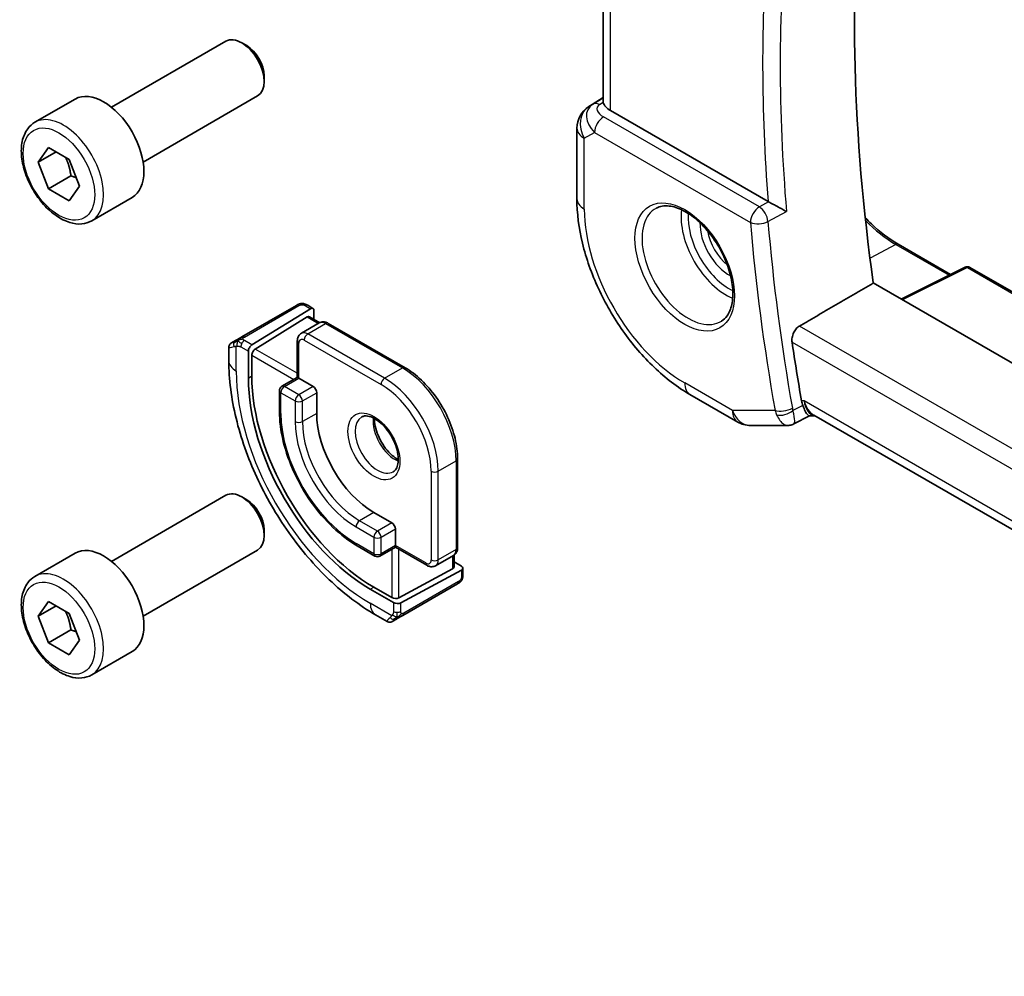
# Model space of a CAD drawing. Units: millimetres. Extents: x 22 to 2799, y 12 to 434.
# Drawn here: x 312 to 351, y 169 to 207 of the extents above; entities that cross this region are included whole.
import ezdxf

# ---------------------------------------------------------------- set-up
doc = ezdxf.new("R2010")
doc.units = ezdxf.units.MM
doc.header["$LTSCALE"] = 1.5
doc.layers.add('Visible (ISO)', color=7, linetype='Continuous', lineweight=35)
doc.layers.add('Visible Narrow (ISO)', color=7, linetype='Continuous', lineweight=25)

msp = doc.modelspace()

# ---------------------------------------------------------------- linework, layer by layer
at = {"layer": 'Visible (ISO)'}
for p, q in [((335.2292, 203.3498), (335.2292, 213.155)), ((315.7861, 203.0812), (320.3124, 205.6944)), ((321.1326, 205.5198), (320.9374, 205.6325)), ((321.8213, 204.327), (321.8213, 204.1016)), ((312.7597, 202.4886), (314.3507, 203.4072)), ((317.0361, 200.9161), (321.5624, 203.5294)), ((334.6563, 203.1057), (335.2292, 203.4703)), ((341.7545, 199.3505), (335.5221, 202.9488)), ((334.1932, 202.2621), (334.1932, 199.4644)), ((312.8915, 200.9094), (313.2997, 201.4902)), ((313.2997, 201.4902), (314.1162, 201.0188)), ((312.8915, 200.9094), (313.5986, 201.3176)), ((314.1162, 201.0188), (314.5245, 199.9666)), ((313.2997, 199.8572), (312.8915, 200.9094)), ((314.1836, 200.3675), (313.2997, 199.8572)), ((314.1162, 199.3858), (313.2997, 199.8572)), ((314.5245, 199.9666), (314.1162, 199.3858)), ((315.0097, 198.5915), (316.6007, 199.51)), ((346.9006, 197.6629), (348.9717, 196.4671)), ((349.5473, 196.7546), (347.0215, 195.4931)), ((349.7367, 196.7489), (387.4634, 174.9674)), ((386.6887, 172.5912), (345.917, 196.1307)), ((323.1007, 195.2464), (320.943, 194.0007)), ((321.3371, 193.6787), (323.6573, 195.1152)), ((323.5452, 195.2475), (323.7538, 195.1271)), ((321.4736, 193.5182), (323.5208, 194.7857)), ((323.6173, 194.7977), (324.027, 194.5611)), ((323.7938, 195.0364), (323.7938, 194.6958)), ((323.2982, 194.1415), (324.0053, 194.5498)), ((324.3553, 194.5349), (327.3959, 192.7794)), ((320.4269, 193.0553), (320.4269, 193.5846)), ((320.5269, 193.7604), (320.691, 193.8552)), ((323.1361, 192.3951), (323.1361, 193.831)), ((321.2006, 193.4309), (321.2006, 192.3694)), ((321.3371, 192.4539), (321.3371, 193.2704)), ((323.1361, 192.3951), (322.529, 192.0446)), ((323.1946, 192.3613), (323.1361, 192.3951)), ((323.1946, 192.3613), (323.7603, 192.0347)), ((322.429, 191.8714), (322.429, 191.0549)), ((323.9018, 191.7897), (323.9018, 190.9732)), ((338.6638, 191.7211), (340.554, 190.6298)), ((343.3974, 190.8722), (342.7743, 190.5534)), ((343.3881, 190.8722), (343.6203, 190.8722)), ((370.0416, 175.6179), (343.5653, 190.904)), ((341.054, 190.4959), (342.5377, 190.4959)), ((329.4758, 189.1769), (329.4758, 185.666)), ((315.7861, 185.1183), (320.3124, 187.7315)), ((321.1326, 187.5569), (320.9374, 187.6696)), ((326.1645, 187.054), (326.8716, 186.6458)), ((321.8213, 186.364), (321.8213, 186.1386)), ((327.013, 186.4008), (327.013, 185.7477)), ((312.7597, 184.5257), (314.3507, 185.4442)), ((317.0361, 182.9532), (321.5624, 185.5664)), ((325.4988, 185.7377), (326.2059, 185.3295)), ((327.013, 185.68), (326.4059, 185.3295)), ((327.013, 185.68), (327.013, 185.7477)), ((328.2565, 184.9621), (327.013, 185.68)), ((329.3343, 185.3686), (329.3343, 184.8955)), ((328.6065, 184.9472), (329.3136, 185.3555)), ((329.3343, 185.0993), (329.6293, 184.9289)), ((329.2758, 184.8179), (327.1544, 183.6787)), ((327.2252, 183.4803), (329.6293, 184.7714)), ((329.6879, 184.849), (329.6879, 184.6081)), ((327.3069, 182.9779), (329.4647, 184.2237)), ((326.0231, 184.0167), (326.9423, 183.486)), ((326.8716, 183.6844), (326.1645, 184.0926)), ((312.8915, 182.9465), (313.2997, 183.5272)), ((313.2997, 183.5272), (314.1162, 183.0558)), ((312.8915, 182.9465), (313.5986, 183.3547)), ((314.1162, 183.0558), (314.5245, 182.0036)), ((313.2997, 181.8943), (312.8915, 182.9465)), ((326.6908, 182.7377), (326.2302, 183.0037)), ((327.055, 182.8325), (326.8908, 182.7377)), ((314.1836, 182.4046), (313.2997, 181.8943)), ((314.1162, 181.4228), (313.2997, 181.8943)), ((314.5245, 182.0036), (314.1162, 181.4228)), ((315.0097, 180.6286), (316.6007, 181.5471))]:
    msp.add_line(p, q, dxfattribs=at)
for centre, radius, start, end in [((335.1932, 202.2621), 1, 122.47427, 180), ((349.6367, 196.5757), 0.2, 60, 116.53871), ((322.629, 191.8714), 0.2, 120, 180), ((341.054, 191.4959), 1, 240, 270), ((326.3059, 185.5027), 0.2, 240, 300)]:
    msp.add_arc(centre, radius, start, end, dxfattribs=at)
for centre, major_axis, ratio, start_param, end_param in [((394.0088, 178.1629), (-34.5313, 59.8099), 0.5773503, 0.6702788, 0.9600402), ((320.9374, 204.6119), (-0.625, 1.0825), 0.5773503, 3.1415927, 6.2831853), ((321.1326, 204.7246), (-0.487, 0.8435), 0.5773503, 3.9269908, 5.4977871), ((315.4757, 201.4586), (-1.125, 1.9486), 0.5773503, 3.1415927, 6.2831853), ((336.2292, 203.357), (-1, 0), 0.5773503, 0.1302659, 0.7853982), ((342.1082, 199.5547), (0.5013, -0.0018), 0.5773318, 3.9311154, 3.9931386), ((323.6573, 194.9519), (-0.0949, -0.1761), 0.5568606, 2.3399182, 3.9107145), ((323.5208, 194.6224), (-0.0949, -0.1761), 0.5568606, 3.1253163, 3.9107145), ((321.3371, 193.5154), (0.0949, 0.1761), 0.5568606, 0.7691218, 2.3399182), ((390.8268, 176.3258), (-34.6098, 59.946), 0.5773503, 0.9690355, 1.0071216), ((321.4736, 193.3549), (0.0949, 0.1761), 0.5568606, 0.7691218, 2.3399182), ((326.1645, 189.6668), (-3.4135, 5.9123), 0.5773503, 0.7853982, 2.3561945), ((326.0231, 189.5852), (3.41, -5.9063), 0.5773503, 3.9269908, 5.4977871), ((323.7603, 191.8714), (0.1, -0.1732), 0.5773503, 0.7853982, 2.3561945), ((326.1645, 189.6668), (1.6, -2.7713), 0.5773503, 3.9269908, 5.4977871), ((343.8882, 191.8722), (-0.0941, -1.042), 0.714201, 5.9605095, 5.9638865), ((320.9374, 186.649), (-0.625, 1.0825), 0.5773503, 3.1415927, 6.2831853), ((321.1326, 186.7617), (-0.487, 0.8435), 0.5773503, 3.9269908, 5.4977871), ((326.8716, 186.4825), (0.1, -0.1732), 0.5773503, 0.7853982, 2.3561945), ((315.4757, 183.4957), (-1.125, 1.9486), 0.5773503, 3.1415927, 6.2831853), ((329.1343, 184.8995), (0.2, -0.0058), 0.5568606, 5.5140635, 6.2994616), ((329.4879, 184.853), (0.2, -0.0058), 0.5568606, 5.5140635, 7.0848598), ((327.013, 183.7603), (-0.2, 0.0058), 0.5568606, 0.8016745, 2.3724708), ((327.0837, 183.5619), (-0.2, 0.0058), 0.5568606, 0.8016745, 2.3724708), ((327.5908, 183.3728), (0.9035, 0.6319), 0.0949824, 3.1859178, 3.1915469)]:
    msp.add_ellipse(centre, major_axis=major_axis, ratio=ratio, start_param=start_param, end_param=end_param, dxfattribs=at)
for points, knots in [([(335.2292, 203.3498), (335.2292, 203.3462), (335.2293, 203.3425), (335.2302, 203.322), (335.233, 203.3031), (335.2377, 203.282)], [0.07265945, 0.07265945, 0.07265945, 0.07265945, 0.074976887, 0.074976887, 0.085276788, 0.085276788, 0.085276788, 0.085276788]), ([(315.0097, 198.5915), (314.8883, 198.5213), (314.7508, 198.4801), (314.4542, 198.4551), (314.2943, 198.4759), (313.9564, 198.5791), (313.7781, 198.6693), (313.4289, 198.9099), (313.2585, 199.0626), (312.9462, 199.4107), (312.8043, 199.6058), (312.5613, 200.0195), (312.4599, 200.2379), (312.3071, 200.679), (312.2558, 200.9016), (312.2108, 201.3326), (312.2175, 201.5409), (312.296, 201.918), (312.3665, 202.0885), (312.5502, 202.3353), (312.6478, 202.424), (312.7597, 202.4886)], [5.4977871, 5.4977871, 5.4977871, 5.4977871, 5.7628179, 5.7628179, 6.0517834, 6.0517834, 6.3798292, 6.3798292, 6.718892, 6.718892, 7.0553556, 7.0553556, 7.3902077, 7.3902077, 7.726436, 7.726436, 8.0654413, 8.0654413, 8.3951345, 8.3951345, 8.6393798, 8.6393798, 8.6393798, 8.6393798]), ([(334.1932, 199.4644), (334.1932, 198.8936), (334.2706, 198.2991), (334.5606, 197.1012), (334.7734, 196.498), (335.3137, 195.3273), (335.6412, 194.7601), (336.3849, 193.7068), (336.8009, 193.2209), (337.6933, 192.3708), (338.1695, 192.0065), (338.6638, 191.7211)], [3.1415927, 3.1415927, 3.1415927, 3.1415927, 3.4557519, 3.4557519, 3.7699112, 3.7699112, 4.0840704, 4.0840704, 4.3982297, 4.3982297, 4.712389, 4.712389, 4.712389, 4.712389]), ([(337.3352, 199.0951), (337.4768, 199.169), (337.6471, 199.199), (338.012, 199.1568), (338.1973, 199.0989), (338.573, 198.9082), (338.7627, 198.7787), (339.1322, 198.458), (339.3118, 198.2667), (339.6414, 197.8404), (339.7911, 197.6052), (340.0441, 197.1161), (340.1471, 196.8622), (340.2958, 196.3639), (340.3416, 196.1195), (340.3735, 195.6674), (340.36, 195.4596), (340.2806, 195.1), (340.2146, 194.9492), (340.0679, 194.7463), (339.9959, 194.6783), (339.9149, 194.6268)], [3.951686, 3.951686, 3.951686, 3.951686, 4.3320719, 4.3320719, 4.6520599, 4.6520599, 4.9590237, 4.9590237, 5.2674622, 5.2674622, 5.5779245, 5.5779245, 5.8888193, 5.8888193, 6.1983829, 6.1983829, 6.5056111, 6.5056111, 6.8153699, 6.8153699, 7.0438882, 7.0438882, 7.0438882, 7.0438882]), ([(342.4816, 198.9574), (342.481, 198.9578), (342.4803, 198.9581), (342.436, 198.9823), (342.3865, 199.0099), (342.2801, 199.0691), (342.2222, 199.1014), (342.0826, 199.1777), (342.015, 199.2133), (341.9303, 199.2582), (341.8975, 199.2755), (341.8345, 199.3086), (341.8047, 199.3242), (341.7772, 199.3382)], [-0.00035248, -0.00035248, -0.00035248, -0.00035248, 0, 0, 0.02272977, 0.02272977, 0.04504354, 0.04504354, 0.07384952, 0.07384952, 0.09220883, 0.09220883, 0.11028839, 0.11028839, 0.11028839, 0.11028839]), ([(345.5965, 198.7145), (345.6762, 198.6305), (345.7571, 198.5494), (346.1813, 198.1445), (346.54, 197.8717), (346.8969, 197.665), (346.8987, 197.6639), (346.9006, 197.6629)], [4.32177618, 4.32177618, 4.32177618, 4.32177618, 4.39681894, 4.39681894, 4.71078875, 4.71078875, 4.71238898, 4.71238898, 4.71238898, 4.71238898]), ([(323.1618, 195.2817), (323.1618, 195.2817), (323.1618, 195.2817), (323.1618, 195.2817), (323.1616, 195.2816), (323.1608, 195.2811), (323.1594, 195.2803), (323.1581, 195.2795), (323.1561, 195.2784), (323.1536, 195.2769), (323.151, 195.2755), (323.1479, 195.2737), (323.1444, 195.2716), (323.1411, 195.2697), (323.1375, 195.2677), (323.1335, 195.2654), (323.1287, 195.2626), (323.123, 195.2593), (323.1172, 195.2559), (323.1118, 195.2528), (323.1064, 195.2497), (323.1007, 195.2464)], [0.55936299, 0.55936299, 0.55936299, 0.55936299, 0.57172447, 0.57172447, 0.57172447, 0.6426242, 0.6426242, 0.6426242, 0.71336021, 0.71336021, 0.71336021, 0.78457822, 0.78457822, 0.78457822, 0.85049403, 0.85049403, 0.85049403, 0.92879556, 0.92879556, 0.92879556, 1, 1, 1, 1]), ([(323.1607, 195.281), (323.1612, 195.2813), (323.1616, 195.2816), (323.1618, 195.2817), (323.1618, 195.2817), (323.1618, 195.2817), (323.1618, 195.2817), (323.1618, 195.2817)], [0, 0, 0, 0, 0.0015979863, 0.0015979863, 0.002196822, 0.002196822, 0.0022248887, 0.0022248887, 0.0022248887, 0.0022248887]), ([(323.1618, 195.2817), (323.1668, 195.2846), (323.1718, 195.2873), (323.1821, 195.2925), (323.1873, 195.295), (323.203, 195.302), (323.2138, 195.3063), (323.2537, 195.3201), (323.2864, 195.3264), (323.3157, 195.3258)], [0, 0, 0, 0, 0.001771144, 0.001771144, 0.003529587, 0.003529587, 0.006992361, 0.006992361, 0.016230605, 0.016230605, 0.016230605, 0.016230605]), ([(323.3408, 195.3242), (323.3633, 195.3216), (323.3849, 195.3165), (323.4317, 195.3018), (323.4563, 195.2917), (323.5022, 195.2706), (323.524, 195.2598), (323.5452, 195.2475)], [0, 0, 0, 0, 0.007031929, 0.007031929, 0.016170237, 0.016170237, 0.024232964, 0.024232964, 0.024232964, 0.024232964]), ([(324.0053, 194.5498), (324.0289, 194.5634), (324.0543, 194.5737), (324.1057, 194.5871), (324.1317, 194.5903), (324.1819, 194.5909), (324.2062, 194.5883), (324.2525, 194.5789), (324.2746, 194.5721), (324.3165, 194.5556), (324.3363, 194.5458), (324.3553, 194.5349)], [0.78539816, 0.78539816, 0.78539816, 0.78539816, 0.9424778, 0.9424778, 1.09955743, 1.09955743, 1.25663706, 1.25663706, 1.41371669, 1.41371669, 1.57079633, 1.57079633, 1.57079633, 1.57079633]), ([(342.7041, 193.789), (342.696, 193.8439), (342.6963, 193.9071), (342.7168, 194.0359), (342.7374, 194.1014), (342.7907, 194.2158), (342.8268, 194.2724), (342.907, 194.3634), (342.9504, 194.3992), (342.9931, 194.4241)], [-0.075538862, -0.075538862, -0.075538862, -0.075538862, -0.056807647, -0.056807647, -0.037752429, -0.037752429, -0.018876215, -0.018876215, -0.001432827, -0.001432827, -0.001432827, -0.001432827]), ([(320.943, 194.0007), (320.9302, 193.9933), (320.917, 193.9856), (320.9027, 193.9774), (320.8886, 193.9692), (320.8734, 193.9605), (320.8576, 193.9514), (320.8408, 193.9416), (320.8233, 193.9315), (320.8076, 193.9225)], [0, 0, 0, 0, 0.16464555, 0.16464555, 0.16464555, 0.3268563, 0.3268563, 0.3268563, 0.5, 0.5, 0.5, 0.5]), ([(323.2982, 194.1415), (323.2746, 194.1279), (323.253, 194.111), (323.2156, 194.0732), (323.1999, 194.0523), (323.1743, 194.0091), (323.1644, 193.9868), (323.1493, 193.942), (323.1442, 193.9195), (323.1375, 193.875), (323.1361, 193.8529), (323.1361, 193.831)], [5.49778714, 5.49778714, 5.49778714, 5.49778714, 5.65486678, 5.65486678, 5.81194641, 5.81194641, 5.96902604, 5.96902604, 6.12610567, 6.12610567, 6.28318531, 6.28318531, 6.28318531, 6.28318531]), ([(320.4267, 193.5869), (320.4267, 193.6082), (320.4302, 193.6299), (320.4436, 193.6703), (320.4537, 193.6896), (320.4789, 193.7232), (320.4941, 193.7381), (320.5136, 193.752), (320.5161, 193.7538), (320.52, 193.7563), (320.5214, 193.7571), (320.5234, 193.7583), (320.524, 193.7587), (320.525, 193.7593), (320.5254, 193.7595), (320.5259, 193.7598), (320.5261, 193.76), (320.5263, 193.7601), (320.5263, 193.7601), (320.5264, 193.7602), (320.5265, 193.7602), (320.5265, 193.7602), (320.5266, 193.7603), (320.5267, 193.7603), (320.5267, 193.7603), (320.5267, 193.7603)], [0, 0, 0, 0, 0.006416152, 0.006416152, 0.012779813, 0.012779813, 0.019022887, 0.019022887, 0.019954791, 0.019954791, 0.020421872, 0.020421872, 0.020655873, 0.020655873, 0.020773893, 0.020773893, 0.02083581, 0.02083581, 0.020854193, 0.020854193, 0.020869628, 0.020869628, 0.02089564, 0.02089564, 0.020924483, 0.020924483, 0.020924483, 0.020924483]), ([(320.8076, 193.9225), (320.7977, 193.9168), (320.7879, 193.9111), (320.7782, 193.9055), (320.7688, 193.9001), (320.7594, 193.8947), (320.7504, 193.8895), (320.7419, 193.8846), (320.734, 193.88), (320.7268, 193.8758), (320.7195, 193.8716), (320.7129, 193.8678), (320.707, 193.8644), (320.7011, 193.861), (320.6959, 193.858), (320.691, 193.8552)], [0.5, 0.5, 0.5, 0.5, 0.60524772, 0.60524772, 0.60524772, 0.707891, 0.707891, 0.707891, 0.80414857, 0.80414857, 0.80414857, 0.90207429, 0.90207429, 0.90207429, 1, 1, 1, 1]), ([(326.2302, 183.0037), (325.5963, 183.3697), (324.9806, 183.8401), (323.8227, 184.943), (323.2808, 185.5756), (322.3113, 186.9487), (321.884, 187.689), (321.1796, 189.2151), (320.9026, 190.0007), (320.5264, 191.5549), (320.4269, 192.3233), (320.4269, 193.0553)], [4.712389, 4.712389, 4.712389, 4.712389, 5.0265482, 5.0265482, 5.3407075, 5.3407075, 5.6548668, 5.6548668, 5.969026, 5.969026, 6.2831853, 6.2831853, 6.2831853, 6.2831853]), ([(327.3959, 192.7794), (327.6189, 192.6507), (327.8383, 192.4834), (328.253, 192.0884), (328.4482, 191.8607), (328.7978, 191.3655), (328.9522, 191.0981), (329.2062, 190.5476), (329.3059, 190.2647), (329.4406, 189.7081), (329.4758, 189.4345), (329.4758, 189.1769)], [1.5707963, 1.5707963, 1.5707963, 1.5707963, 1.8849556, 1.8849556, 2.1991149, 2.1991149, 2.5132741, 2.5132741, 2.8274334, 2.8274334, 3.1415927, 3.1415927, 3.1415927, 3.1415927]), ([(343.3881, 190.8722), (343.3733, 190.8722), (343.3563, 190.8804), (343.3, 190.9312), (343.2597, 190.9936), (343.1927, 191.1253), (343.1607, 191.1988), (343.1274, 191.2867)], [0.05250383, 0.05250383, 0.05250383, 0.05250383, 0.0823721, 0.0823721, 0.1394385, 0.1394385, 0.18562206, 0.18562206, 0.18562206, 0.18562206]), ([(322.429, 191.0549), (322.429, 190.6776), (322.4805, 190.2748), (322.6793, 189.4535), (322.8266, 189.0351), (323.2025, 188.2207), (323.4311, 187.8248), (323.9485, 187.092), (324.2372, 186.7552), (324.8491, 186.1724), (325.1721, 185.9264), (325.4988, 185.7377)], [0, 0, 0, 0, 0.3141593, 0.3141593, 0.6283185, 0.6283185, 0.9424778, 0.9424778, 1.2566371, 1.2566371, 1.5707963, 1.5707963, 1.5707963, 1.5707963]), ([(325.6809, 190.831), (325.7151, 190.8507), (325.7535, 190.8638), (325.8685, 190.8777), (325.9555, 190.8676), (326.1342, 190.8017), (326.221, 190.7554), (326.3963, 190.6306), (326.4848, 190.5522), (326.654, 190.3694), (326.7346, 190.2645), (326.878, 190.0391), (326.9407, 189.9185), (327.0408, 189.6757), (327.0782, 189.5534), (327.1246, 189.3221), (327.134, 189.2129), (327.1271, 189.0204), (327.1111, 188.9368), (327.0611, 188.7992), (327.0269, 188.747), (326.9706, 188.6922), (326.9515, 188.6778), (326.9309, 188.666)], [0.7853982, 0.7853982, 0.7853982, 0.7853982, 1.0266406, 1.0266406, 1.3920547, 1.3920547, 1.68681, 1.68681, 1.9817082, 1.9817082, 2.2814422, 2.2814422, 2.5836609, 2.5836609, 2.885018, 2.885018, 3.1823479, 3.1823479, 3.4754582, 3.4754582, 3.781929, 3.781929, 3.9269908, 3.9269908, 3.9269908, 3.9269908]), ([(326.1879, 190.7694), (326.1871, 190.7241), (326.189, 190.6763), (326.2039, 190.5195), (326.2275, 190.4037), (326.3013, 190.1657), (326.3518, 190.0435), (326.4752, 189.8066), (326.5483, 189.692), (326.7087, 189.4839), (326.7958, 189.3904), (326.967, 189.2397), (327.0506, 189.1803), (327.131, 189.1358)], [6.2625498, 6.2625498, 6.2625498, 6.2625498, 6.399199, 6.399199, 6.6940972, 6.6940972, 6.9938312, 6.9938312, 7.2960498, 7.2960498, 7.597407, 7.597407, 7.8746172, 7.8746172, 7.8746172, 7.8746172]), ([(342.7737, 190.5534), (342.7259, 190.5291), (342.673, 190.5119), (342.593, 190.4991), (342.5658, 190.4969), (342.5389, 190.4969)], [0, 0, 0, 0, 0.016701183, 0.016701183, 0.025125859, 0.025125859, 0.025125859, 0.025125859]), ([(329.4758, 185.666), (329.4758, 185.6441), (329.4743, 185.622), (329.4677, 185.5774), (329.4625, 185.555), (329.4474, 185.5102), (329.4375, 185.4879), (329.4119, 185.4446), (329.3962, 185.4237), (329.3588, 185.3859), (329.3372, 185.3691), (329.3136, 185.3555)], [3.14159265, 3.14159265, 3.14159265, 3.14159265, 3.29867229, 3.29867229, 3.45575192, 3.45575192, 3.61283155, 3.61283155, 3.76991118, 3.76991118, 3.92699082, 3.92699082, 3.92699082, 3.92699082]), ([(328.2565, 184.9621), (328.2755, 184.9511), (328.2954, 184.9413), (328.3373, 184.9248), (328.3593, 184.9181), (328.4056, 184.9087), (328.4299, 184.9061), (328.4802, 184.9067), (328.5061, 184.9099), (328.5575, 184.9233), (328.583, 184.9336), (328.6065, 184.9472)], [1.57079633, 1.57079633, 1.57079633, 1.57079633, 1.72787596, 1.72787596, 1.88495559, 1.88495559, 2.04203523, 2.04203523, 2.19911486, 2.19911486, 2.35619449, 2.35619449, 2.35619449, 2.35619449]), ([(315.0097, 180.6286), (314.8883, 180.5584), (314.7508, 180.5172), (314.4542, 180.4921), (314.2943, 180.513), (313.9564, 180.6161), (313.7781, 180.7063), (313.4289, 180.947), (313.2585, 181.0996), (312.9462, 181.4478), (312.8043, 181.6429), (312.5613, 182.0566), (312.4599, 182.2749), (312.3071, 182.716), (312.2558, 182.9387), (312.2108, 183.3697), (312.2175, 183.5779), (312.296, 183.9551), (312.3665, 184.1256), (312.5502, 184.3724), (312.6478, 184.461), (312.7597, 184.5257)], [5.4977871, 5.4977871, 5.4977871, 5.4977871, 5.7628179, 5.7628179, 6.0517834, 6.0517834, 6.3798292, 6.3798292, 6.718892, 6.718892, 7.0553556, 7.0553556, 7.3902077, 7.3902077, 7.726436, 7.726436, 8.0654413, 8.0654413, 8.3951345, 8.3951345, 8.6393798, 8.6393798, 8.6393798, 8.6393798]), ([(329.4647, 184.2237), (329.4775, 184.2311), (329.4906, 184.2387), (329.5008, 184.2446), (329.5109, 184.2504), (329.5181, 184.2546), (329.5221, 184.2569), (329.5249, 184.2585), (329.5261, 184.2592), (329.5261, 184.2592)], [0, 0, 0, 0, 0.16464555, 0.16464555, 0.16464555, 0.3268563, 0.3268563, 0.3268563, 0.4366463, 0.4366463, 0.4366463, 0.4366463]), ([(329.641, 184.3699), (329.6375, 184.3636), (329.6335, 184.3569), (329.6247, 184.3441), (329.6199, 184.3378), (329.6062, 184.3217), (329.5965, 184.3122), (329.573, 184.2912), (329.5587, 184.2802), (329.5381, 184.2664), (329.5322, 184.2627), (329.5261, 184.2592)], [0, 0, 0, 0, 0.002283667, 0.002283667, 0.004655263, 0.004655263, 0.008696426, 0.008696426, 0.014097812, 0.014097812, 0.016259556, 0.016259556, 0.016259556, 0.016259556]), ([(326.8909, 182.7377), (326.8908, 182.7377), (326.8908, 182.7377), (326.8906, 182.7376), (326.8905, 182.7375), (326.8902, 182.7374), (326.8901, 182.7373), (326.8896, 182.737), (326.8892, 182.7368), (326.8878, 182.736), (326.8868, 182.7355), (326.8825, 182.7332), (326.8793, 182.7316), (326.8662, 182.7255), (326.8559, 182.7217), (326.8245, 182.7128), (326.8024, 182.7103), (326.7593, 182.7125), (326.7379, 182.7172), (326.709, 182.7286), (326.7002, 182.7328), (326.6918, 182.7377)], [0, 0, 0, 0, 0.000025228, 0.000025228, 0.000065654, 0.000065654, 0.000115531, 0.000115531, 0.000236141, 0.000236141, 0.000597505, 0.000597505, 0.001681574, 0.001681574, 0.004943205, 0.004943205, 0.011462802, 0.011462802, 0.017874362, 0.017874362, 0.020785617, 0.020785617, 0.020785617, 0.020785617]), ([(327.055, 182.8325), (327.0585, 182.8345), (327.0619, 182.8365), (327.0658, 182.8387), (327.0696, 182.8409), (327.0739, 182.8434), (327.0785, 182.8461), (327.0832, 182.8488), (327.0883, 182.8517), (327.0938, 182.8549), (327.0993, 182.8581), (327.1052, 182.8615), (327.1114, 182.865), (327.1175, 182.8686), (327.1239, 182.8723), (327.1304, 182.876), (327.137, 182.8798), (327.1436, 182.8837), (327.1504, 182.8876), (327.1572, 182.8915), (327.1642, 182.8955), (327.1713, 182.8996)], [0, 0, 0, 0, 0.071275, 0.071275, 0.071275, 0.14246065, 0.14246065, 0.14246065, 0.21364074, 0.21364074, 0.21364074, 0.28489899, 0.28489899, 0.28489899, 0.35632005, 0.35632005, 0.35632005, 0.42799051, 0.42799051, 0.42799051, 0.5, 0.5, 0.5, 0.5]), ([(327.1713, 182.8996), (327.1783, 182.9037), (327.1855, 182.9079), (327.1928, 182.9121), (327.2001, 182.9162), (327.2073, 182.9204), (327.2145, 182.9246), (327.2216, 182.9287), (327.2286, 182.9327), (327.2354, 182.9366), (327.2422, 182.9406), (327.2487, 182.9443), (327.2548, 182.9479), (327.2604, 182.9511), (327.2657, 182.9542), (327.271, 182.9572), (327.2773, 182.9608), (327.2839, 182.9646), (327.2902, 182.9683), (327.2959, 182.9716), (327.3013, 182.9747), (327.3069, 182.9779)], [0.5, 0.5, 0.5, 0.5, 0.57172447, 0.57172447, 0.57172447, 0.6426242, 0.6426242, 0.6426242, 0.71336021, 0.71336021, 0.71336021, 0.78457822, 0.78457822, 0.78457822, 0.85049403, 0.85049403, 0.85049403, 0.92879556, 0.92879556, 0.92879556, 1, 1, 1, 1])]:
    msp.add_open_spline(points, degree=3, knots=knots, dxfattribs=at)
for points, weights in [([(313.9645, 201.1064), (314.122, 200.7915), (314.1836, 200.3675)], [1.06693608051, 1.10573231101, 1]), ([(314.1836, 200.3675), (314.3006, 200.3302), (314.3986, 200.291)], [1, 1.0307196426, 1.04923898582]), ([(313.9645, 183.1435), (314.122, 182.8286), (314.1836, 182.4046)], [1.06693608051, 1.10573231101, 1]), ([(314.1836, 182.4046), (314.3006, 182.3673), (314.3986, 182.3281)], [1, 1.0307196426, 1.04923898582])]:
    msp.add_rational_spline(points, weights, degree=2, dxfattribs=at)
for points, degree in [([(342.9931, 194.4241), (344.4563, 195.2782), (345.917, 196.1307)], 2), ([(323.3157, 195.3258), (323.3157, 195.3258), (323.3157, 195.3258), (323.3157, 195.3258)], 3), ([(323.3157, 195.3258), (323.3238, 195.3257), (323.3324, 195.3252), (323.3408, 195.3242)], 3), ([(323.3408, 195.3242), (323.3408, 195.3242), (323.3408, 195.3242), (323.3408, 195.3242)], 3), ([(343.0793, 191.464), (343.0899, 191.4034), (343.1059, 191.3433), (343.1274, 191.2867)], 3), ([(342.5377, 190.4958), (342.5381, 190.4958), (342.5385, 190.4958), (342.5389, 190.4958)], 3), ([(342.774, 190.553), (342.7741, 190.5531), (342.7742, 190.5532), (342.7744, 190.5532)], 3), ([(329.6879, 184.6081), (329.6879, 184.5353), (329.6832, 184.464), (329.6523, 184.393)], 3), ([(329.6413, 184.3705), (329.6412, 184.3703), (329.6411, 184.3701), (329.641, 184.3699)], 3), ([(329.6523, 184.393), (329.6489, 184.3853), (329.6452, 184.3776), (329.6413, 184.3705)], 3), ([(329.6523, 184.393), (329.6523, 184.393), (329.6523, 184.393), (329.6523, 184.393)], 3)]:
    msp.add_open_spline(points, degree=degree, dxfattribs=at)
at = {"layer": 'Visible Narrow (ISO)'}
for p, q in [((335.5221, 202.9488), (335.5221, 212.9859)), ((334.6688, 203.1133), (335.2292, 203.4699)), ((334.8246, 203.2032), (335.2292, 203.4611)), ((335.0868, 203.1859), (335.2377, 203.282)), ((334.8246, 203.2032), (334.6688, 203.1133)), ((341.4105, 199.1408), (335.2452, 202.7004)), ((334.4861, 201.8538), (334.8917, 202.088)), ((334.4861, 199.0562), (334.4861, 201.8538)), ((334.8917, 202.088), (341.0569, 198.5285)), ((341.7765, 199.3378), (341.4105, 199.1408)), ((341.7772, 199.3382), (341.7765, 199.3378)), ((341.7497, 198.5635), (342.4816, 198.9574)), ((346.8055, 197.6557), (345.7858, 197.1081)), ((346.8055, 197.6557), (348.9141, 196.4383)), ((349.6416, 196.7417), (347.0772, 195.4609)), ((349.6416, 196.7417), (387.4601, 174.9072)), ((321.043, 193.9907), (323.2007, 195.2365)), ((323.4452, 195.2376), (323.6573, 195.1152)), ((323.5208, 194.7857), (323.9674, 194.5279)), ((323.5482, 194.1167), (324.2553, 194.525)), ((324.2553, 194.525), (327.2959, 192.7695)), ((386.2703, 169.438), (342.9931, 194.4241)), ((326.5888, 192.3613), (323.5482, 194.1167)), ((320.7198, 192.647), (320.7198, 193.6317)), ((320.8996, 193.6046), (321.2006, 193.4309)), ((321.3371, 193.6787), (321.0411, 193.8496)), ((323.1946, 192.3613), (323.1946, 193.7493)), ((323.4068, 193.8718), (326.4473, 192.1163)), ((342.7041, 193.789), (386.1553, 168.7024)), ((321.3371, 193.2704), (322.9946, 192.3134)), ((323.1361, 192.5584), (321.4736, 193.5182)), ((326.5888, 192.3613), (327.2959, 192.7695)), ((321.2006, 192.3694), (321.3371, 192.4539)), ((322.629, 192.0347), (323.1946, 192.3613)), ((323.1946, 191.7081), (322.629, 192.0347)), ((323.7603, 192.0347), (323.1946, 191.7081)), ((340.3469, 191.0876), (338.4567, 192.1789)), ((322.4875, 190.9732), (322.4875, 191.7897)), ((322.4875, 191.7897), (323.0532, 191.4631)), ((323.3361, 191.4631), (323.9018, 191.7897)), ((323.0532, 191.4631), (323.0532, 190.6466)), ((323.3361, 190.6466), (323.3361, 191.4631)), ((343.1274, 191.2867), (342.7392, 191.0879)), ((343.1811, 191.464), (343.0793, 191.464)), ((370.3345, 175.787), (343.1811, 191.464)), ((323.9018, 190.9732), (323.3361, 190.6466)), ((342.0294, 191.0876), (340.3469, 191.0876)), ((328.7101, 188.687), (329.4172, 189.0953)), ((329.4172, 189.0953), (329.4172, 185.5844)), ((328.4272, 188.687), (328.4272, 185.1761)), ((328.7101, 185.1761), (328.7101, 188.687)), ((326.1645, 187.054), (325.5988, 186.7274)), ((326.3059, 186.3192), (325.5988, 186.7274)), ((326.8716, 186.6458), (326.3059, 186.3192)), ((325.4574, 186.4825), (326.1645, 186.0742)), ((326.4473, 186.0742), (327.013, 186.4008)), ((326.1645, 185.4211), (325.4574, 185.8293)), ((326.1645, 186.0742), (326.1645, 185.4211)), ((326.4473, 185.4211), (326.4473, 186.0742)), ((327.013, 185.7477), (326.4473, 185.4211)), ((326.8716, 185.5984), (326.8716, 183.6844)), ((328.2151, 185.0536), (327.013, 185.7477)), ((327.1544, 183.6787), (327.1544, 185.5984)), ((329.4172, 185.5844), (328.7101, 185.1761)), ((329.2758, 185.3336), (329.2758, 184.8179)), ((329.6293, 184.7714), (329.6293, 184.5265)), ((329.5061, 184.3153), (327.3484, 183.0695)), ((326.0231, 184.0167), (326.1645, 184.0926)), ((326.8758, 182.9691), (326.0231, 183.4615)), ((326.9423, 183.486), (326.9423, 183.1384)), ((327.2252, 183.1384), (327.2252, 183.4803))]:
    msp.add_line(p, q, dxfattribs=at)
for centre, major_axis, ratio, start_param, end_param in [((391.168, 176.5228), (-34.6014, 59.9314), 0.5773503, 0.6848018, 0.8859946), ((390.8268, 176.3258), (34.8512, -60.3641), 0.5773503, 3.8371653, 4.02038), ((335.1932, 202.2621), (-0.5, 0.866), 0.8164966, 0.0349066, 1.5707963), ((335.5988, 202.4962), (-0.9743, 0.4902), 0.6863759, 5.8946134, 7.4305031), ((335.1932, 202.2621), (-0.5369, 0.8436), 0.5887402, 6.2582555, 6.2831853), ((335.0868, 202.7776), (-0.2687, 0.4216), 0.6051255, 5.4718665, 6.2578736), ((335.5988, 202.9045), (0.6066, -0.1625), 0.5176381, 2.6988409, 4.2347307), ((313.8847, 200.54), (1.125, -1.9486), 0.5773503, 0, 3.1415927), ((335.2452, 202.2921), (-0.25, -0.433), 0.5773503, 3.9269908, 5.4977871), ((335.1932, 202.2621), (-1, 0), 0.5773503, 0, 0.7853982), ((335.1932, 199.4644), (-1, 0), 0.5773503, 0, 0.7853982), ((338.4567, 196.7637), (-2.8076, 4.863), 0.5773503, 0.7853982, 2.3561945), ((338.5932, 196.8425), (1.2903, -2.2348), 0.5773503, 3.1168974, 6.3078805), ((340.088, 197.7056), (1.2534, -2.1709), 0.5773503, 3.7746845, 5.6500935), ((341.4105, 198.7326), (-0.25, -0.433), 0.5773503, 3.9269908, 5.4977871), ((341.4105, 198.7326), (-0.237, 0.4403), 0.5567436, 4.0444123, 5.5147242), ((340.2245, 197.7844), (-1.1534, 1.9978), 0.5773503, 0.7013592, 2.4402335), ((340.2245, 197.7844), (0.8228, -1.4251), 0.5773503, 3.8831868, 5.5415912), ((341.4105, 198.7326), (0.4983, 0.0414), 0.5164819, 3.8815275, 5.4174173), ((390.1197, 175.9176), (34.8687, -60.3944), 0.5773503, 4.0275367, 4.1500304), ((390.4609, 176.1146), (-34.6189, 59.9616), 0.5773503, 0.885944, 1.0084377), ((346.8055, 201.5839), (2.4055, -4.1665), 0.5773503, 5.1384332, 5.4977871), ((340.3609, 197.8632), (-0.7228, 1.252), 0.5773503, 0.9933472, 2.1482455), ((346.8006, 197.4897), (0.1, 0.1732), 0.5773503, 0, 0.7504916), ((349.6367, 196.5757), (-0.0894, 0.1789), 0.5766475, 5.5332603, 6.2831853), ((349.6367, 196.5757), (0.1, 0.1732), 0.5773503, 0, 0.7504916), ((323.2007, 195.0732), (-0.1, 0.1732), 0.5773503, 5.8904862, 6.2831853), ((323.2007, 195.0732), (-0.1, 0.1732), 0.5773503, 5.4977871, 5.8904862), ((323.4452, 195.0743), (0.1, 0.1732), 0.5773503, 0, 0.7853982), ((324.2553, 194.1167), (-0.25, 0.433), 0.5773503, 5.4977871, 6.2831853), ((324.2553, 194.3617), (0.1, 0.1732), 0.5773503, 0, 0.7853982), ((321.043, 193.8274), (-0.1, 0.1732), 0.5773503, 5.8904862, 6.2831853), ((321.043, 193.8274), (0.1, -0.1732), 0.5773503, 2.3561945, 2.7488936), ((323.5482, 193.7085), (-0.25, 0.433), 0.5773503, 5.4977871, 6.2831853), ((323.5482, 193.9534), (-0.1, -0.1732), 0.5773503, 3.9269908, 5.4977871), ((321.4269, 194.0491), (-0.999, -0.4665), 0.0949824, 6.2419807, 6.890993), ((320.791, 193.682), (-0.1, 0.1732), 0.8673371, 0.7383527, 1.4767054), ((320.791, 193.682), (-0.1, 0.1732), 0.8673371, 0, 0.7383527), ((321.0411, 193.6863), (-0.1, -0.1732), 0.5773503, 4.712389, 5.4977871), ((321.0411, 193.6863), (-0.1, -0.1732), 0.5773503, 3.9269908, 4.712389), ((323.3361, 193.831), (-0.2, 0), 0.5773503, 0, 0.7853982), ((323.4068, 193.6268), (-0.15, 0.2598), 0.5773503, 5.4977871, 7.0685835), ((321.4269, 193.0553), (-1, 0), 0.5773503, 0, 0.7853982), ((327.2959, 192.6062), (0.1, 0.1732), 0.5773503, 0, 0.7853982), ((327.2959, 190.32), (1.5, -2.5981), 0.5773503, 0.7853982, 2.3561945), ((326.0231, 189.5852), (-3.75, 6.4952), 0.5773503, 0.7853982, 2.3561945), ((322.629, 191.8714), (0.1, 0.1732), 0.5773503, 0.7853982, 2.3561945), ((322.629, 191.8714), (-0.1, 0.1732), 0.5773503, 5.4977871, 6.2831853), ((326.5888, 192.198), (0.1, 0.1732), 0.5773503, 0.7853982, 2.3561945), ((326.4473, 189.8301), (1.4, -2.4249), 0.5773503, 0.7853982, 2.3561945), ((326.5888, 189.9118), (-1.5, 2.5981), 0.5773503, 3.9269908, 5.4977871), ((339.1638, 192.5871), (-0.5, -0.866), 0.5773503, 5.4977871, 6.2831853), ((322.629, 191.8714), (-0.2, 0), 0.5773503, 0, 0.7853982), ((323.1946, 191.5448), (-0.1, -0.1732), 0.5773503, 3.9269908, 5.4977871), ((323.1946, 191.5448), (-0.1, 0.1732), 0.5773503, 3.9269908, 5.4977871), ((323.1946, 191.5448), (0.2, 0), 0.5773503, 3.9269908, 5.4977871), ((343.8882, 191.8722), (-0.0941, -1.042), 0.714201, 5.1784897, 5.9605095), ((343.8882, 191.8722), (0.3524, 0.9746), 0.636143, 2.2174157, 3.2572157), ((322.629, 191.0549), (-0.2, 0), 0.5773503, 0, 0.7853982), ((325.4574, 189.2586), (-2.1, 3.6373), 0.5773503, 0.7853982, 2.3561945), ((326.3059, 189.7485), (0.625, -1.0825), 0.5773503, 3.1415927, 6.2831853), ((341.054, 191.4959), (-0.5, -0.866), 0.5773503, 5.4977871, 6.2831853), ((341.054, 191.4959), (0, -1), 0.7745967, 5.1329233, 6.2831853), ((342.3829, 191.2917), (-0.4924, -0.0869), 0.4353421, 0.6962062, 2.232096), ((342.7611, 191.4992), (-0.1839, -0.9976), 0.7497099, 5.2707709, 5.4744471), ((342.407, 191.203), (-0.4675, -0.1773), 0.5354522, 0.6522671, 2.140584), ((343.098, 191.3834), (0.1745, 0.4903), 0.7145357, 2.2423649, 2.4435946), ((323.1946, 190.7283), (-0.2, 0), 0.5773503, 0.7853982, 2.3561945), ((325.4574, 189.2586), (1.7, -2.9445), 0.5773503, 3.9269908, 5.4977871), ((325.5988, 189.3402), (-1.6, 2.7713), 0.5773503, 0.7853982, 2.3561945), ((327.013, 190.1567), (0.625, -1.0825), 0.5773503, 3.7960135, 5.6287644), ((329.2758, 189.1769), (0.2, 0), 0.5773503, 5.4977871, 6.2831853), ((328.5687, 188.7687), (0.2, 0), 0.5773503, 3.9269908, 5.4977871), ((325.5988, 186.5641), (-0.1, -0.1732), 0.5773503, 3.9269908, 5.4977871), ((326.3059, 186.1559), (-0.1, -0.1732), 0.5773503, 3.9269908, 5.4977871), ((326.3059, 186.1559), (-0.1, 0.1732), 0.5773503, 3.9269908, 5.4977871), ((325.5988, 185.9109), (-0.1, -0.1732), 0.5773503, 5.4977871, 6.2831853), ((326.3059, 186.1559), (0.2, 0), 0.5773503, 3.9269908, 5.4977871), ((326.3059, 185.5027), (-0.1, -0.1732), 0.5773503, 5.4977871, 6.2831853), ((326.3059, 185.5027), (-0.2, 0), 0.5773503, 0.7853982, 2.3561945), ((326.3059, 185.5027), (0.1, -0.1732), 0.5773503, 0, 0.7853982), ((329.0636, 185.7885), (0.25, -0.433), 0.5773503, 0, 0.7853982), ((329.2758, 185.666), (0.2, 0), 0.5773503, 5.4977871, 6.2831853), ((328.2151, 185.2986), (0.15, -0.2598), 0.5773503, 5.4977871, 7.0685835), ((328.3565, 185.1353), (-0.1, -0.1732), 0.5773503, 5.4977871, 6.2831853), ((328.5687, 185.2578), (0.2, 0), 0.5773503, 3.9269908, 5.4977871), ((328.3565, 185.3802), (0.25, -0.433), 0.5773503, 0, 0.7853982), ((313.8847, 182.5771), (1.125, -1.9486), 0.5773503, 0, 3.1415927), ((329.4879, 184.6081), (0.2, 0), 0.5773503, 5.4977871, 6.2831853), ((329.3647, 184.3969), (0.1, -0.1732), 0.5773503, 0, 0.3926991), ((329.3647, 184.3969), (0.1, -0.1732), 0.5773503, 0.3926991, 0.7853982), ((326.7302, 183.8697), (-0.5, -0.866), 0.5773503, 5.4977871, 6.2831853), ((327.0837, 183.2201), (0.2, 0), 0.5773503, 3.9269908, 4.712389), ((327.0837, 183.2201), (0.2, 0), 0.5773503, 4.712389, 5.4977871), ((327.2069, 183.1512), (0.1, -0.1732), 0.5773503, 0.3926991, 0.7853982), ((327.5908, 183.3728), (0.9035, 0.6319), 0.0949824, 2.533785, 3.1859178), ((326.955, 183.0057), (-0.1, 0.1732), 0.8673371, 1.6648873, 2.40324), ((326.955, 183.0057), (0.1, -0.1732), 0.8673371, 5.5448326, 6.2831853), ((327.2069, 183.1512), (0.1, -0.1732), 0.5773503, 0, 0.3926991)]:
    msp.add_ellipse(centre, major_axis=major_axis, ratio=ratio, start_param=start_param, end_param=end_param, dxfattribs=at)
for centre, major_axis in [((313.708, 200.438), (-1, 1.7321)), ((338.4567, 196.7637), (-1.3902, 2.4079)), ((326.1645, 189.6668), (0.725, -1.2557)), ((313.708, 182.475), (-1, 1.7321))]:
    msp.add_ellipse(centre, major_axis=major_axis, ratio=0.5773503, dxfattribs=at)
for points, knots in [([(323.3157, 195.3258), (323.3102, 195.3259), (323.2977, 195.3252), (323.2753, 195.3203), (323.2469, 195.3098), (323.2132, 195.2936), (323.1786, 195.2741), (323.1577, 195.2618), (323.1466, 195.2554)], [0.16540744, 0.16540744, 0.16540744, 0.16540744, 0.28571429, 0.42857143, 0.57142857, 0.71428571, 0.85714286, 1, 1, 1, 1]), ([(323.2007, 195.2365), (323.2048, 195.2389), (323.2089, 195.2413), (323.2134, 195.2437), (323.2178, 195.246), (323.2225, 195.2483), (323.2276, 195.2506), (323.2326, 195.2529), (323.238, 195.2551), (323.2438, 195.2571), (323.2495, 195.2591), (323.2556, 195.261), (323.2619, 195.2627), (323.2682, 195.2643), (323.2747, 195.2657), (323.2814, 195.2669), (323.2881, 195.2681), (323.295, 195.2689), (323.3018, 195.2695), (323.3089, 195.2701), (323.3159, 195.2704), (323.3229, 195.2704)], [0, 0, 0, 0, 0.07187067, 0.07187067, 0.07187067, 0.14250295, 0.14250295, 0.14250295, 0.21256871, 0.21256871, 0.21256871, 0.28268769, 0.28268769, 0.28268769, 0.35348445, 0.35348445, 0.35348445, 0.42564648, 0.42564648, 0.42564648, 0.5, 0.5, 0.5, 0.5]), ([(323.3408, 195.3242), (323.3417, 195.3241), (323.3429, 195.3221), (323.3379, 195.3076), (323.3273, 195.2839), (323.3229, 195.2704)], [0.16918526, 0.16918526, 0.16918526, 0.16918526, 0.33333333, 0.66666667, 1, 1, 1, 1]), ([(323.3229, 195.2704), (323.3312, 195.2705), (323.3395, 195.2701), (323.3477, 195.2694), (323.3559, 195.2687), (323.364, 195.2676), (323.3717, 195.2661), (323.3794, 195.2647), (323.3868, 195.263), (323.3937, 195.2609), (323.4006, 195.2589), (323.407, 195.2566), (323.4131, 195.2541), (323.4144, 195.2535), (323.4158, 195.2529), (323.4171, 195.2524), (323.4217, 195.2504), (323.426, 195.2482), (323.4302, 195.246), (323.4355, 195.2432), (323.4404, 195.2404), (323.4452, 195.2376)], [0.5, 0.5, 0.5, 0.5, 0.58502424, 0.58502424, 0.58502424, 0.66947181, 0.66947181, 0.66947181, 0.75324782, 0.75324782, 0.75324782, 0.83626522, 0.83626522, 0.83626522, 0.85443497, 0.85443497, 0.85443497, 0.91835525, 0.91835525, 0.91835525, 1, 1, 1, 1]), ([(320.9842, 193.9199), (320.9845, 193.9294), (320.9874, 193.9392), (320.9927, 193.9481), (320.9978, 193.9569), (321.0053, 193.965), (321.0143, 193.9721), (321.0153, 193.973), (321.0164, 193.9738), (321.0175, 193.9746), (321.0256, 193.9806), (321.0345, 193.9859), (321.043, 193.9907)], [0.5, 0.5, 0.5, 0.5, 0.6699894, 0.6699894, 0.6699894, 0.83656608, 0.83656608, 0.83656608, 0.85622576, 0.85622576, 0.85622576, 1, 1, 1, 1]), ([(320.6321, 193.6119), (320.6346, 193.6127), (320.6428, 193.615), (320.6537, 193.6178), (320.6606, 193.6195), (320.6685, 193.6216), (320.6766, 193.6234), (320.6849, 193.6253), (320.6935, 193.6269), (320.7008, 193.6283), (320.7099, 193.6301), (320.7172, 193.6313), (320.7198, 193.6317)], [0, 0, 0, 0, 0.32158276, 0.32158276, 0.32158276, 0.52551233, 0.52551233, 0.52551233, 0.73736223, 0.73736223, 0.73736223, 0.99938737, 0.99938737, 0.99938737, 0.99938737]), ([(320.7198, 193.6317), (320.7215, 193.632), (320.7237, 193.6323), (320.7266, 193.6325), (320.7331, 193.6332), (320.7426, 193.6336), (320.7538, 193.6339)], [0.00000016, 0.00000016, 0.00000016, 0.00000016, 0.07789573, 0.07789573, 0.07789573, 0.25827312, 0.25827312, 0.25827312, 0.25827312]), ([(320.7538, 193.6339), (320.7621, 193.6341), (320.7715, 193.6342), (320.7814, 193.634), (320.7904, 193.6339), (320.7999, 193.6334), (320.8096, 193.6322), (320.8194, 193.631), (320.8294, 193.629), (320.839, 193.6266), (320.8497, 193.6239), (320.86, 193.6207), (320.869, 193.6177), (320.883, 193.613), (320.8941, 193.6079), (320.8996, 193.6046)], [0.25827312, 0.25827312, 0.25827312, 0.25827312, 0.39314391, 0.39314391, 0.39314391, 0.51690147, 0.51690147, 0.51690147, 0.64201572, 0.64201572, 0.64201572, 0.78266988, 0.78266988, 0.78266988, 1, 1, 1, 1]), ([(321.0411, 193.8496), (321.0354, 193.8529), (321.0296, 193.8562), (321.0239, 193.86), (321.0183, 193.8637), (321.0129, 193.8679), (321.0079, 193.8724), (321.0029, 193.8769), (320.9985, 193.8818), (320.9949, 193.8869), (320.9912, 193.8921), (320.9885, 193.8975), (320.9867, 193.903), (320.9849, 193.9086), (320.9841, 193.9143), (320.9842, 193.9199)], [0, 0, 0, 0, 0.10026775, 0.10026775, 0.10026775, 0.19847065, 0.19847065, 0.19847065, 0.29651622, 0.29651622, 0.29651622, 0.39628078, 0.39628078, 0.39628078, 0.5, 0.5, 0.5, 0.5]), ([(342.0931, 190.9102), (342.174, 190.7378), (342.2694, 190.6221), (342.3587, 190.5594), (342.4033, 190.528), (342.4463, 190.5093), (342.4877, 190.501), (342.5047, 190.4975), (342.5213, 190.4958), (342.5377, 190.4958)], [0, 0, 0, 0, 0.032744825, 0.032744825, 0.032744825, 0.049117237, 0.049117237, 0.049117237, 0.055821629, 0.055821629, 0.055821629, 0.055821629]), ([(342.7744, 190.5532), (342.7847, 190.5585), (342.7929, 190.5697), (342.7989, 190.5869), (342.8042, 190.6021), (342.8076, 190.6221), (342.8089, 190.6478), (342.8094, 190.6586), (342.8096, 190.6705), (342.8093, 190.6834), (342.8074, 190.7705), (342.7864, 190.9062), (342.7392, 191.0879)], [-0.062171857, -0.062171857, -0.062171857, -0.062171857, -0.049117237, -0.049117237, -0.049117237, -0.037607201, -0.037607201, -0.037607201, -0.032744825, -0.032744825, -0.032744825, 0, 0, 0, 0]), ([(329.641, 184.3699), (329.6374, 184.3635), (329.6232, 184.3435), (329.5767, 184.3046), (329.5212, 184.274), (329.4954, 184.259)], [0.16988262, 0.16988262, 0.16988262, 0.16988262, 0.33333333, 0.66666667, 1, 1, 1, 1]), ([(329.5968, 184.4046), (329.5885, 184.3904), (329.5786, 184.3766), (329.5682, 184.3647), (329.558, 184.353), (329.5473, 184.3431), (329.5366, 184.3349), (329.5353, 184.334), (329.5341, 184.333), (329.5328, 184.3321), (329.5236, 184.3255), (329.5146, 184.3202), (329.5061, 184.3153)], [0.5, 0.5, 0.5, 0.5, 0.6699894, 0.6699894, 0.6699894, 0.83656608, 0.83656608, 0.83656608, 0.85622576, 0.85622576, 0.85622576, 1, 1, 1, 1]), ([(329.6293, 184.5265), (329.6293, 184.5199), (329.6293, 184.5132), (329.6289, 184.5059), (329.6284, 184.4987), (329.6276, 184.4909), (329.6262, 184.4827), (329.6247, 184.4745), (329.6227, 184.4659), (329.6201, 184.4572), (329.6174, 184.4483), (329.6141, 184.4394), (329.6103, 184.4307), (329.6063, 184.4217), (329.6017, 184.4129), (329.5968, 184.4046)], [0, 0, 0, 0, 0.10026775, 0.10026775, 0.10026775, 0.19847065, 0.19847065, 0.19847065, 0.29651622, 0.29651622, 0.29651622, 0.39628078, 0.39628078, 0.39628078, 0.5, 0.5, 0.5, 0.5]), ([(329.6523, 184.393), (329.6527, 184.3938), (329.6515, 184.3959), (329.6365, 184.399), (329.6107, 184.4017), (329.5968, 184.4046)], [0.16884899, 0.16884899, 0.16884899, 0.16884899, 0.33333333, 0.66666667, 1, 1, 1, 1]), ([(326.9423, 183.1384), (326.9423, 183.1328), (326.9416, 183.1227), (326.9393, 183.1106), (326.9379, 183.1028), (326.936, 183.0941), (326.9336, 183.0849), (326.9316, 183.0769), (326.9293, 183.0686), (326.9264, 183.0605), (326.9238, 183.0527), (326.9207, 183.0451), (326.9173, 183.0379), (326.9138, 183.0307), (326.9101, 183.0238), (326.9064, 183.0173), (326.9023, 183.0102), (326.8984, 183.0035), (326.8947, 182.9975)], [0, 0, 0, 0, 0.19035453, 0.19035453, 0.19035453, 0.31386322, 0.31386322, 0.31386322, 0.42140608, 0.42140608, 0.42140608, 0.52396797, 0.52396797, 0.52396797, 0.62813475, 0.62813475, 0.62813475, 0.74172688, 0.74172688, 0.74172688, 0.74172688]), ([(327.2579, 183.0539), (327.2538, 183.0563), (327.2499, 183.0592), (327.2464, 183.0627), (327.2429, 183.0661), (327.2398, 183.0701), (327.2372, 183.0744), (327.2346, 183.0788), (327.2324, 183.0836), (327.2307, 183.0886), (327.2291, 183.0937), (327.2278, 183.099), (327.227, 183.1045), (327.2268, 183.1057), (327.2266, 183.107), (327.2265, 183.1082), (327.2259, 183.1126), (327.2256, 183.117), (327.2254, 183.1215), (327.2252, 183.1272), (327.2252, 183.1329), (327.2252, 183.1384)], [0.5, 0.5, 0.5, 0.5, 0.58502424, 0.58502424, 0.58502424, 0.66947181, 0.66947181, 0.66947181, 0.75324782, 0.75324782, 0.75324782, 0.83626522, 0.83626522, 0.83626522, 0.85443497, 0.85443497, 0.85443497, 0.91835525, 0.91835525, 0.91835525, 1, 1, 1, 1]), ([(327.3484, 183.0695), (327.3443, 183.0672), (327.3402, 183.0648), (327.3359, 183.0625), (327.3316, 183.0602), (327.3273, 183.0581), (327.3227, 183.0561), (327.3183, 183.0542), (327.3137, 183.0525), (327.309, 183.0511), (327.3044, 183.0497), (327.2997, 183.0486), (327.2952, 183.048), (327.2906, 183.0473), (327.2861, 183.0471), (327.2817, 183.0473), (327.2774, 183.0475), (327.2732, 183.0481), (327.2693, 183.0492), (327.2652, 183.0504), (327.2614, 183.0519), (327.2579, 183.0539)], [0, 0, 0, 0, 0.07187067, 0.07187067, 0.07187067, 0.14250295, 0.14250295, 0.14250295, 0.21256871, 0.21256871, 0.21256871, 0.28268769, 0.28268769, 0.28268769, 0.35348445, 0.35348445, 0.35348445, 0.42564648, 0.42564648, 0.42564648, 0.5, 0.5, 0.5, 0.5]), ([(326.8758, 182.9691), (326.8752, 182.9684), (326.8743, 182.9672), (326.873, 182.9656), (326.8703, 182.9622), (326.866, 182.9573), (326.861, 182.9517), (326.8574, 182.9476), (326.8534, 182.943), (326.8493, 182.9385), (326.8454, 182.9342), (326.8415, 182.9299), (326.8377, 182.926), (326.8335, 182.9217), (326.8295, 182.9177), (326.8261, 182.9143), (326.8206, 182.9086), (326.8164, 182.9045), (326.8148, 182.9031)], [0.00000014, 0.00000014, 0.00000014, 0.00000014, 0.09424462, 0.09424462, 0.09424462, 0.29608497, 0.29608497, 0.29608497, 0.44613462, 0.44613462, 0.44613462, 0.58843853, 0.58843853, 0.58843853, 0.74422937, 0.74422937, 0.74422937, 1, 1, 1, 1]), ([(326.8947, 182.9975), (326.8908, 182.9912), (326.8874, 182.9856), (326.8843, 182.981), (326.8807, 182.9755), (326.8777, 182.9715), (326.8758, 182.9691)], [0.74172688, 0.74172688, 0.74172688, 0.74172688, 0.86054632, 0.86054632, 0.86054632, 1, 1, 1, 1])]:
    msp.add_open_spline(points, degree=3, knots=knots, dxfattribs=at)
for points in [[(320.7882, 193.8514), (320.7999, 193.8695), (320.827, 193.903), (320.9045, 193.9623), (320.963, 193.9946), (320.9888, 194.0096)], [(320.7882, 193.8514), (320.7783, 193.8459), (320.7587, 193.8347), (320.7276, 193.8152), (320.6916, 193.7924), (320.6494, 193.7682), (320.6271, 193.7573), (320.616, 193.7517)], [(320.7882, 193.8514), (320.7765, 193.8334), (320.7584, 193.7968), (320.7414, 193.7168), (320.7466, 193.6582), (320.7538, 193.6339)], [(320.7882, 193.8514), (320.7834, 193.8603), (320.778, 193.8771), (320.787, 193.9041), (320.8007, 193.9185), (320.8076, 193.9225)], [(320.7882, 193.8514), (320.8047, 193.8606), (320.8372, 193.8777), (320.9088, 193.9049), (320.961, 193.9174), (320.9842, 193.9199)], [(320.7882, 193.8514), (320.7911, 193.8461), (320.7985, 193.8353), (320.8166, 193.8175), (320.8457, 193.796), (320.891, 193.7695), (320.9239, 193.7539), (320.9411, 193.744)], [(327.1003, 182.9184), (327.0977, 182.9227), (327.0929, 182.9325), (327.0871, 182.9515), (327.0828, 182.977), (327.0805, 183.0124), (327.0815, 183.0577), (327.0837, 183.0881), (327.0837, 183.1046)], [(327.1003, 182.9184), (327.1165, 182.9281), (327.1477, 182.9477), (327.2072, 182.9961), (327.2441, 183.0351), (327.2579, 183.0539)], [(327.1003, 182.9184), (327.0789, 182.9173), (327.0382, 182.9202), (326.9603, 182.9453), (326.9122, 182.9791), (326.8947, 182.9975)], [(327.1003, 182.9184), (327.0934, 182.9143), (327.0795, 182.9062), (327.0574, 182.8938), (327.0334, 182.8815), (327.0063, 182.8672), (326.9767, 182.8504), (326.9493, 182.8336), (326.9353, 182.8241), (326.9279, 182.8192)], [(327.1003, 182.9184), (327.1095, 182.9189), (327.128, 182.9208), (327.1576, 182.9271), (327.1902, 182.9376), (327.2272, 182.9529), (327.2676, 182.9731), (327.3057, 182.9946), (327.3265, 183.0068), (327.3376, 183.0132)], [(327.1003, 182.9184), (327.1055, 182.9098), (327.1172, 182.8967), (327.1451, 182.891), (327.1643, 182.8956), (327.1713, 182.8996)]]:
    msp.add_open_spline(points, degree=3, dxfattribs=at)

doc.saveas('drawing.dxf')
